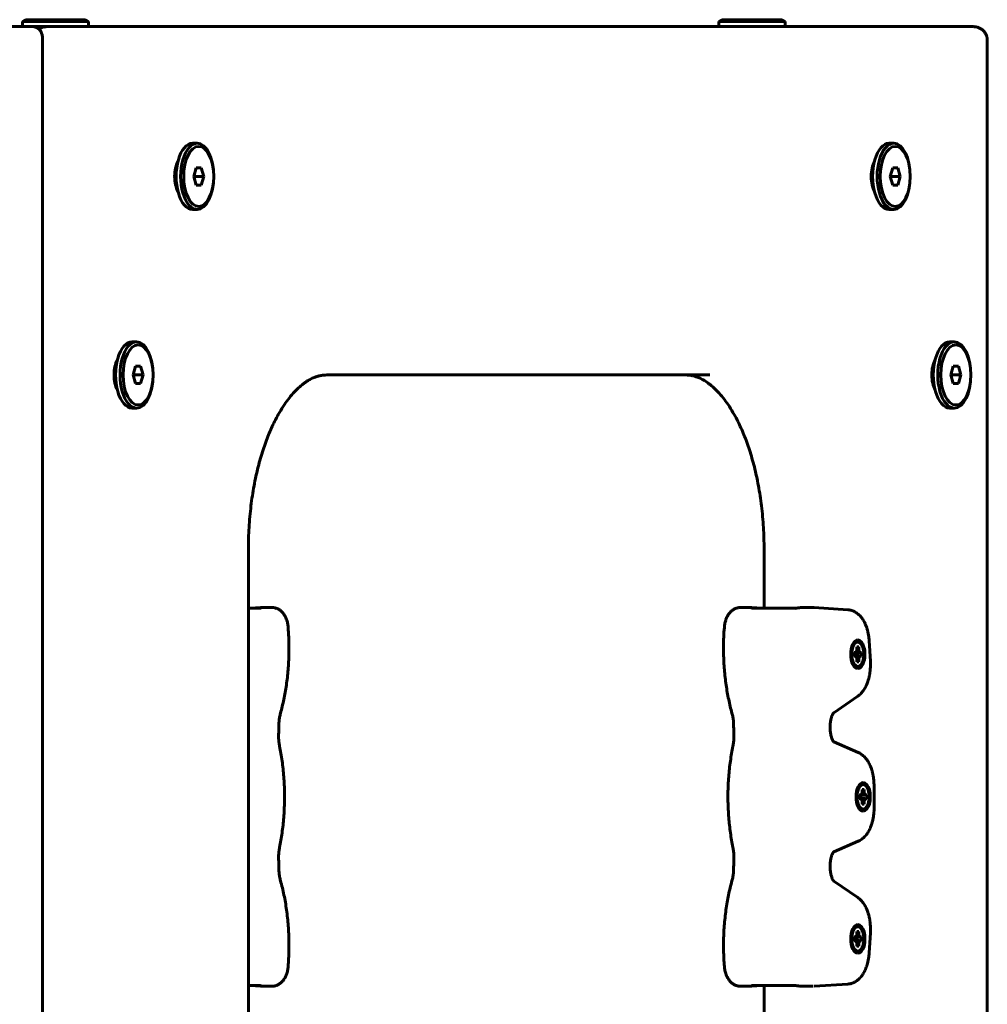
# Model space of a CAD drawing. Units: millimetres. Extents: x -3113 to 2549, y -2654 to 2614.
# Drawn here: x 771 to 1049, y -835 to -552 of the extents above; entities that cross this region are included whole.
import ezdxf

# ---------------------------------------------------------------- set-up
doc = ezdxf.new("R2010")
doc.units = ezdxf.units.MM
doc.linetypes.add('K5LT_BASIC', pattern=[0])

msp = doc.modelspace()

# ---------------------------------------------------------------- linework, layer by layer
at = {"color": 150, "linetype": 'K5LT_BASIC', "lineweight": 60}
for p, q in [((774.33, -554.11), (251.65, -554.11)), ((771.56, -554.11), (770.03, -554.11)), ((771.56, -552.61), (772.42, -552.11)), ((771.56, -552.61), (771.56, -554.11)), ((772.53, -552.61), (771.56, -552.61)), ((773.3, -552.11), (772.42, -552.11)), ((790.56, -552.61), (772.53, -552.61)), ((789.69, -552.11), (773.3, -552.11)), ((790.56, -554.11), (774.33, -554.11)), ((774.33, -554.11), (1026.84, -554.11)), ((782.56, -554.11), (778.52, -554.11)), ((782.56, -554.11), (783.29, -554.11)), ((1044.63, -554.11), (783.29, -554.11)), ((790.56, -552.61), (789.69, -552.11)), ((790.56, -552.61), (790.56, -554.11)), ((790.56, -554.11), (971.56, -554.11)), ((971.56, -552.61), (972.42, -552.11)), ((971.56, -552.61), (971.56, -554.11)), ((972.53, -552.61), (971.56, -552.61)), ((972.53, -554.11), (971.56, -554.11)), ((973.3, -552.11), (972.42, -552.11)), ((990.56, -552.61), (972.53, -552.61)), ((990.56, -554.11), (972.53, -554.11)), ((989.69, -552.11), (973.3, -552.11)), ((990.56, -552.61), (989.69, -552.11)), ((990.56, -552.61), (990.56, -554.11)), ((990.56, -554.11), (1035.55, -554.11)), ((1026.84, -554.11), (1026.84, -554.11)), ((1043.63, -554.11), (1035.55, -554.11)), ((1043.63, -554.11), (1044.63, -554.11)), ((777.33, -1151.11), (777.33, -557.11)), ((1048.63, -1150.11), (1048.63, -558.11)), ((1048.63, -558.11), (1048.63, -1150.11)), ((821.76, -587.61), (820.46, -587.61)), ((1021.76, -587.61), (1020.46, -587.61)), ((821.47, -594.61), (820.75, -597.11)), ((822.91, -594.61), (821.47, -594.61)), ((823.64, -597.11), (822.91, -594.61)), ((1021.47, -594.61), (1020.75, -597.11)), ((1022.91, -594.61), (1021.47, -594.61)), ((1023.64, -597.11), (1022.91, -594.61)), ((820.75, -597.11), (821.47, -599.61)), ((821.04, -597.11), (820.89, -596.61)), ((820.89, -597.61), (821.04, -597.11)), ((821.04, -597.11), (823.64, -597.11)), ((822.91, -599.61), (823.64, -597.11)), ((1020.75, -597.11), (1021.47, -599.61)), ((1021.04, -597.11), (1020.89, -596.61)), ((1020.89, -597.61), (1021.04, -597.11)), ((1021.04, -597.11), (1023.64, -597.11)), ((1022.91, -599.61), (1023.64, -597.11)), ((821.47, -599.61), (822.91, -599.61)), ((1021.47, -599.61), (1022.91, -599.61)), ((821.76, -606.61), (820.46, -606.61)), ((1021.76, -606.61), (1020.46, -606.61)), ((804.35, -644.61), (803.06, -644.61)), ((1039.16, -644.61), (1037.86, -644.61)), ((804.07, -651.61), (803.34, -654.11)), ((805.51, -651.61), (804.07, -651.61)), ((806.23, -654.11), (805.51, -651.61)), ((1038.87, -651.61), (1038.15, -654.11)), ((1040.32, -651.61), (1038.87, -651.61)), ((1041.04, -654.11), (1040.32, -651.61)), ((803.34, -654.11), (804.07, -656.61)), ((803.63, -654.11), (803.49, -653.61)), ((803.49, -654.61), (803.63, -654.11)), ((803.63, -654.11), (806.23, -654.11)), ((805.51, -656.61), (806.23, -654.11)), ((858.96, -654.11), (858.96, -654.11)), ((968.96, -654.11), (858.96, -654.11)), ((1038.15, -654.11), (1038.87, -656.61)), ((1038.44, -654.11), (1038.3, -653.61)), ((1038.3, -654.61), (1038.44, -654.11)), ((1038.44, -654.11), (1041.04, -654.11)), ((1040.32, -656.61), (1041.04, -654.11)), ((804.07, -656.61), (805.51, -656.61)), ((1038.87, -656.61), (1040.32, -656.61)), ((804.35, -663.61), (803.06, -663.61)), ((1039.16, -663.61), (1037.86, -663.61)), ((836.46, -704.11), (836.46, -1004.11)), ((984.54, -721.1), (984.54, -704.11)), ((837.06, -721.1), (839.96, -720.91)), ((840.31, -720.88), (843.15, -720.88)), ((977.85, -720.88), (980.69, -720.88)), ((983.94, -721.1), (981.04, -720.91)), ((995.79, -720.88), (998.63, -720.88)), ((1008.55, -721.52), (998.88, -720.88)), ((836.46, -721.1), (839.6, -721.1)), ((981.4, -721.1), (993.52, -721.1)), ((1011.18, -732.19), (1011.73, -732.19)), ((1011.73, -732.19), (1011.18, -732.55)), ((1011.18, -732.91), (1011.18, -732.19)), ((1011.45, -730.22), (1011.45, -730.22)), ((1011.73, -732.19), (1011.73, -732.91)), ((1015.05, -736.27), (1014.71, -730.5)), ((1011.82, -733.58), (1010.39, -733.9)), ((1010.75, -733.77), (1010.39, -733.86)), ((1010.39, -734.87), (1010.39, -733.77)), ((1010.39, -733.77), (1010.75, -733.77)), ((1012.16, -733.77), (1010.39, -734.04)), ((1012.52, -733.77), (1010.39, -734.06)), ((1012.52, -734.87), (1010.39, -734.58)), ((1012.16, -734.87), (1010.39, -734.61)), ((1011.82, -735.06), (1010.39, -734.75)), ((1010.75, -734.87), (1010.39, -734.79)), ((1010.75, -734.87), (1010.39, -734.87)), ((1010.75, -733.77), (1011.08, -733.58)), ((1011.08, -735.06), (1010.75, -734.87)), ((1011.08, -733.58), (1011.18, -732.91)), ((1011.73, -732.91), (1011.14, -733.17)), ((1011.73, -732.91), (1011.82, -733.58)), ((1011.82, -733.58), (1012.16, -733.77)), ((1012.16, -734.87), (1011.82, -735.06)), ((1012.16, -733.77), (1012.52, -733.77)), ((1012.52, -734.87), (1012.16, -734.87)), ((1012.52, -733.77), (1012.52, -734.87)), ((1011.18, -735.74), (1011.08, -735.06)), ((1011.73, -735.74), (1011.14, -735.48)), ((1011.18, -736.45), (1011.18, -735.74)), ((1011.73, -736.45), (1011.18, -736.09)), ((1011.73, -736.45), (1011.18, -736.45)), ((1011.82, -735.06), (1011.73, -735.74)), ((1011.73, -735.74), (1011.73, -736.45)), ((1011.45, -738.42), (1011.45, -738.42)), ((1004.56, -751.09), (1011.42, -746.37)), ((1003.5, -755.56), (1003.5, -755.68)), ((1011.54, -762.51), (1004.54, -759.49)), ((1012.99, -771.16), (1012.99, -771.16)), ((1013.36, -774.52), (1011.93, -774.84)), ((1012.28, -774.71), (1012.62, -774.52)), ((1012.62, -774.52), (1012.72, -773.85)), ((1013.27, -773.85), (1012.68, -774.11)), ((1012.72, -773.13), (1013.27, -773.13)), ((1013.27, -773.13), (1012.72, -773.5)), ((1012.72, -773.85), (1012.72, -773.13)), ((1013.27, -773.13), (1013.27, -773.85)), ((1013.27, -773.85), (1013.36, -774.52)), ((1013.36, -774.52), (1013.7, -774.71)), ((1016.12, -778.42), (1016.12, -772.1)), ((1012.28, -774.71), (1011.93, -774.8)), ((1011.93, -775.81), (1011.93, -774.71)), ((1011.93, -774.71), (1012.28, -774.71)), ((1013.7, -774.71), (1011.93, -774.98)), ((1014.06, -774.71), (1011.93, -775)), ((1014.06, -775.81), (1011.93, -775.52)), ((1013.7, -775.81), (1011.93, -775.55)), ((1013.36, -776.01), (1011.93, -775.69)), ((1012.28, -775.81), (1011.93, -775.73)), ((1012.28, -775.81), (1011.93, -775.81)), ((1012.62, -776.01), (1012.28, -775.81)), ((1012.72, -776.68), (1012.62, -776.01)), ((1013.27, -776.68), (1012.68, -776.42)), ((1012.72, -777.39), (1012.72, -776.68)), ((1013.27, -777.39), (1012.72, -777.03)), ((1013.27, -777.39), (1012.72, -777.39)), ((1013.36, -776.01), (1013.27, -776.68)), ((1013.27, -776.68), (1013.27, -777.39)), ((1013.7, -775.81), (1013.36, -776.01)), ((1013.7, -774.71), (1014.06, -774.71)), ((1014.06, -775.81), (1013.7, -775.81)), ((1014.06, -774.71), (1014.06, -775.81)), ((1012.99, -779.36), (1012.99, -779.36)), ((1004.54, -791.04), (1011.54, -788.02)), ((1003.5, -794.85), (1003.5, -794.97)), ((1011.42, -804.16), (1004.56, -799.44)), ((1011.19, -813.92), (1011.74, -813.92)), ((1011.74, -813.92), (1011.19, -814.29)), ((1011.19, -814.64), (1011.19, -813.92)), ((1011.46, -811.95), (1011.46, -811.95)), ((1011.74, -813.92), (1011.74, -814.64)), ((1011.83, -815.31), (1010.4, -815.63)), ((1010.76, -815.5), (1010.4, -815.59)), ((1010.4, -816.6), (1010.4, -815.5)), ((1010.4, -815.5), (1010.76, -815.5)), ((1012.17, -815.5), (1010.4, -815.77)), ((1012.53, -815.5), (1010.4, -815.79)), ((1012.53, -816.6), (1010.4, -816.31)), ((1012.17, -816.6), (1010.4, -816.34)), ((1011.83, -816.8), (1010.4, -816.48)), ((1010.76, -816.6), (1010.4, -816.52)), ((1010.76, -816.6), (1010.4, -816.6)), ((1010.76, -815.5), (1011.09, -815.31)), ((1011.09, -816.8), (1010.76, -816.6)), ((1011.09, -815.31), (1011.19, -814.64)), ((1011.19, -817.47), (1011.09, -816.8)), ((1011.74, -814.64), (1011.15, -814.9)), ((1011.74, -814.64), (1011.83, -815.31)), ((1011.83, -816.8), (1011.74, -817.47)), ((1011.83, -815.31), (1012.17, -815.5)), ((1012.17, -816.6), (1011.83, -816.8)), ((1012.17, -815.5), (1012.53, -815.5)), ((1012.53, -816.6), (1012.17, -816.6)), ((1012.53, -815.5), (1012.53, -816.6)), ((1014.71, -820.03), (1015.05, -814.26)), ((1011.74, -817.47), (1011.15, -817.21)), ((1011.19, -818.18), (1011.19, -817.47)), ((1011.74, -818.18), (1011.19, -817.82)), ((1011.74, -818.18), (1011.19, -818.18)), ((1011.74, -817.47), (1011.74, -818.18)), ((1011.46, -820.15), (1011.46, -820.15)), ((836.46, -829.43), (839.6, -829.43)), ((839.96, -829.62), (837.06, -829.43)), ((840.31, -829.65), (843.15, -829.65)), ((977.85, -829.65), (980.69, -829.65)), ((981.04, -829.62), (983.94, -829.43)), ((981.4, -829.43), (993.52, -829.43)), ((984.54, -881.1), (984.54, -829.43)), ((995.79, -829.65), (998.63, -829.65)), ((998.88, -829.64), (1008.55, -829.01))]:
    msp.add_line(p, q, dxfattribs=at)
msp.add_arc((774.33, -557.11), 3, 0, 90, dxfattribs=at)
for centre, major_axis, start_param, end_param in [((820.46, -597.11), (0, 9.5), 0, 3.141593), ((821.76, -597.11), (0, 9.5), 0, 3.141593), ((821.76, -597.11), (0, 9.5), 4.712389, 6.283185), ((1020.46, -597.11), (0, 9.5), 0, 3.141593), ((1021.76, -597.11), (0, 9.5), 0, 3.141593), ((1021.76, -597.11), (0, 9.5), 4.712389, 6.283185), ((818.29, -597.11), (0, 6), 0.752133, 2.38946), ((1018.29, -597.11), (0, 6), 0.752133, 2.38946), ((821.76, -597.11), (0, 9.5), 3.141593, 4.712389), ((1021.76, -597.11), (0, 9.5), 3.141593, 4.712389), ((803.06, -654.11), (0, 9.5), 0, 3.141593), ((804.35, -654.11), (0, 9.5), 0, 3.141593), ((804.35, -654.11), (0, 9.5), 4.712389, 6.283185), ((1037.86, -654.11), (0, 9.5), 0, 3.141593), ((1039.16, -654.11), (0, 9.5), 0, 3.141593), ((1039.16, -654.11), (0, 9.5), 4.712389, 6.283185), ((800.89, -654.11), (0, 6), 0.752123, 2.389469), ((1035.7, -654.11), (0, 6), 0.752142, 2.38945), ((804.35, -654.11), (0, 9.5), 3.141593, 4.712389), ((1039.16, -654.11), (0, 9.5), 3.141593, 4.712389), ((1011.45, -734.32), (0, -4.1), 3.141593, 6.283185), ((1011.45, -734.32), (0, 3.5), 0.61548, 2.526113), ((1011.45, -734.32), (0, 3.5), 0, 0.61548), ((1011.45, -734.32), (0, 3.5), 2.526113, 6.283185), ((1011.45, -734.32), (0, -4.1), 0, 3.141593), ((1012.99, -775.26), (0, -4.1), 3.141593, 6.283185), ((1012.99, -775.26), (0, 3.5), 0, 0.61548), ((1012.99, -775.26), (0, 3.5), 2.526113, 6.283185), ((1012.99, -775.26), (0, -4.1), 0, 3.141593), ((1012.99, -775.26), (0, 3.5), 0.61548, 2.526113), ((1011.46, -816.05), (0, -4.1), 3.141593, 6.283185), ((1011.46, -816.05), (0, 3.5), 0.61548, 2.526113), ((1011.46, -816.05), (0, 3.5), 0, 0.61548), ((1011.46, -816.05), (0, 3.5), 2.526113, 6.283185), ((1011.46, -816.05), (0, -4.1), 0, 3.141593)]:
    msp.add_ellipse(centre, major_axis=major_axis, ratio=0.5, start_param=start_param, end_param=end_param, dxfattribs=at)
for centre in [(822.19, -597.11), (1022.19, -597.11), (804.79, -654.11), (1039.6, -654.11)]:
    msp.add_ellipse(centre, major_axis=(0, 8.63), ratio=0.5, dxfattribs=at)
for points, knots in [([(778.52, -554.11), (778.52, -554.11), (778.52, -554.11), (778.52, -554.11), (778.52, -554.11), (778.52, -554.11), (778.52, -554.11), (778.52, -554.11), (778.52, -554.11), (778.37, -554.12), (778.21, -554.12), (777.9, -554.16), (777.74, -554.19), (777.44, -554.27), (777.29, -554.32), (777, -554.44), (776.85, -554.5), (776.58, -554.66), (776.45, -554.74), (776.31, -554.84), (776.31, -554.84), (776.3, -554.85)], [0, 0, 0, 0, 0.001587, 0.001587, 0.001608, 0.001608, 0.001618, 0.001618, 0.001656, 0.001656, 2.009008, 2.009008, 4.035285, 4.035285, 6.073803, 6.073803, 8.118527, 8.118527, 10.162574, 10.162574, 10.252127, 10.252127, 10.252127, 10.252127]), ([(1044.63, -554.11), (1044.63, -554.11), (1044.63, -554.11), (1044.77, -554.12), (1044.9, -554.12), (1045.17, -554.14), (1045.3, -554.16), (1045.57, -554.21), (1045.71, -554.24), (1045.97, -554.32), (1046.1, -554.37), (1046.35, -554.47), (1046.48, -554.53), (1046.72, -554.66), (1046.84, -554.73), (1047.06, -554.89), (1047.17, -554.97), (1047.37, -555.14), (1047.47, -555.24), (1047.65, -555.43), (1047.74, -555.53), (1047.89, -555.73), (1047.97, -555.84), (1048.1, -556.05), (1048.16, -556.16), (1048.27, -556.38), (1048.32, -556.49), (1048.4, -556.71), (1048.44, -556.82), (1048.5, -557.04), (1048.53, -557.15), (1048.57, -557.36), (1048.59, -557.46), (1048.61, -557.66), (1048.62, -557.76), (1048.63, -557.94), (1048.63, -558.03), (1048.63, -558.11)], [0, 0, 0, 0, 0.003405, 0.003405, 2.683541, 2.683541, 5.413534, 5.413534, 8.175014, 8.175014, 10.954234, 10.954234, 13.736244, 13.736244, 16.507531, 16.507531, 19.256631, 19.256631, 21.974309, 21.974309, 24.648653, 24.648653, 27.268379, 27.268379, 29.821506, 29.821506, 32.297439, 32.297439, 34.686403, 34.686403, 36.979703, 36.979703, 39.166716, 39.166716, 41.247957, 41.247957, 43, 43, 43, 43]), ([(1044.63, -554.11), (1044.63, -554.11), (1044.63, -554.11), (1044.77, -554.12), (1044.9, -554.12), (1045.17, -554.14), (1045.3, -554.16), (1045.57, -554.21), (1045.71, -554.24), (1045.97, -554.32), (1046.1, -554.37), (1046.35, -554.47), (1046.48, -554.53), (1046.72, -554.66), (1046.84, -554.73), (1047.06, -554.89), (1047.17, -554.97), (1047.37, -555.14), (1047.47, -555.24), (1047.65, -555.43), (1047.74, -555.53), (1047.89, -555.73), (1047.97, -555.84), (1048.1, -556.05), (1048.16, -556.16), (1048.27, -556.38), (1048.32, -556.49), (1048.4, -556.71), (1048.44, -556.82), (1048.5, -557.04), (1048.53, -557.15), (1048.57, -557.36), (1048.59, -557.46), (1048.61, -557.66), (1048.62, -557.76), (1048.63, -557.94), (1048.63, -558.03), (1048.63, -558.11)], [0, 0, 0, 0, 0.003427, 0.003427, 2.683541, 2.683541, 5.413534, 5.413534, 8.175014, 8.175014, 10.954234, 10.954234, 13.736244, 13.736244, 16.507531, 16.507531, 19.256631, 19.256631, 21.974309, 21.974309, 24.648653, 24.648653, 27.268379, 27.268379, 29.821506, 29.821506, 32.297439, 32.297439, 34.686403, 34.686403, 36.979703, 36.979703, 39.166716, 39.166716, 41.247957, 41.247957, 43, 43, 43, 43]), ([(858.96, -654.11), (858.96, -654.11), (858.96, -654.11), (858.64, -654.13), (858.31, -654.13), (857.65, -654.2), (857.32, -654.26), (856.64, -654.41), (856.29, -654.51), (855.91, -654.64), (855.88, -654.65), (855.5, -654.8), (855.16, -654.92), (854.42, -655.27), (854.01, -655.49), (853.17, -656), (852.73, -656.29), (852.27, -656.64), (852.25, -656.65), (851.78, -657.05), (851.31, -657.4), (850.34, -658.3), (849.83, -658.82), (848.83, -659.93), (848.34, -660.52), (847.38, -661.78), (846.9, -662.46), (845.96, -663.89), (845.5, -664.65), (844.68, -666.11), (844.32, -666.8), (843.37, -668.7), (842.8, -669.96), (841.7, -672.67), (841.17, -674.13), (840.16, -677.22), (839.69, -678.85), (838.82, -682.29), (838.43, -684.09), (837.74, -687.83), (837.44, -689.77), (836.96, -693.77), (836.77, -695.83), (836.53, -699.96), (836.46, -702.04), (836.46, -704.11)], [0, 0, 0, 0, 0.001982, 0.001982, 4.575912, 4.575912, 9.188963, 9.188963, 13.911862, 13.911862, 14.298953, 14.298953, 18.8188, 18.8188, 23.985388, 23.985388, 29.487471, 29.487471, 29.688562, 29.688562, 35.397506, 35.397506, 41.649533, 41.649533, 47.723107, 47.723107, 53.796681, 53.796681, 59.869934, 59.869934, 64.929903, 64.929903, 73.384335, 73.384335, 82.253113, 82.253113, 91.484282, 91.484282, 101.034281, 101.034281, 110.871268, 110.871268, 120.976212, 120.976212, 131, 131, 131, 131]), ([(858.96, -654.11), (858.64, -654.13), (858.31, -654.13), (857.65, -654.2), (857.32, -654.26), (856.64, -654.41), (856.29, -654.51), (855.91, -654.64), (855.88, -654.65), (855.69, -654.73), (855.53, -654.79), (855.36, -654.85)], [0.002015, 0.002015, 0.002015, 0.002015, 4.575913, 4.575913, 9.188963, 9.188963, 13.911862, 13.911862, 14.298953, 14.298953, 16.422496, 16.422496, 16.422496, 16.422496]), ([(962.04, -654.11), (962.04, -654.11), (962.04, -654.11), (962.36, -654.13), (962.69, -654.13), (963.35, -654.2), (963.68, -654.26), (964.36, -654.41), (964.71, -654.51), (965.43, -654.76), (965.81, -654.91), (966.58, -655.27), (966.99, -655.49), (967.83, -656), (968.27, -656.29), (969.19, -656.99), (969.67, -657.39), (970.66, -658.3), (971.17, -658.82), (972.17, -659.93), (972.66, -660.52), (973.62, -661.78), (974.1, -662.46), (975.04, -663.89), (975.5, -664.65), (976.32, -666.11), (976.68, -666.8), (977.63, -668.7), (978.2, -669.96), (979.3, -672.67), (979.83, -674.13), (980.84, -677.22), (981.31, -678.85), (982.18, -682.29), (982.57, -684.09), (983.26, -687.83), (983.56, -689.77), (984.04, -693.77), (984.23, -695.83), (984.47, -699.96), (984.54, -702.04), (984.54, -704.11)], [0, 0, 0, 0, 0.002015, 0.002015, 4.575913, 4.575913, 9.188963, 9.188963, 13.911862, 13.911862, 18.8188, 18.8188, 23.985388, 23.985388, 29.487471, 29.487471, 35.397506, 35.397506, 41.649533, 41.649533, 47.723107, 47.723107, 53.796681, 53.796681, 59.869934, 59.869934, 64.929903, 64.929903, 73.384335, 73.384335, 82.253113, 82.253113, 91.484282, 91.484282, 101.034281, 101.034281, 110.871268, 110.871268, 120.976212, 120.976212, 131, 131, 131, 131]), ([(962.04, -654.11), (962.04, -654.11), (962.04, -654.11), (962.36, -654.13), (962.69, -654.13), (963.35, -654.2), (963.68, -654.26), (964.36, -654.41), (964.71, -654.51), (965.43, -654.76), (965.81, -654.91), (966.58, -655.27), (966.99, -655.49), (967.83, -656), (968.27, -656.29), (969.19, -656.99), (969.67, -657.39), (970.66, -658.3), (971.17, -658.82), (972.17, -659.93), (972.66, -660.52), (973.62, -661.78), (974.1, -662.46), (975.04, -663.89), (975.5, -664.65), (976.32, -666.11), (976.68, -666.8), (977.63, -668.7), (978.2, -669.96), (979.3, -672.67), (979.83, -674.13), (980.84, -677.22), (981.31, -678.85), (982.18, -682.29), (982.57, -684.09), (983.26, -687.83), (983.56, -689.77), (984.04, -693.77), (984.23, -695.83), (984.47, -699.96), (984.54, -702.04), (984.54, -704.11)], [0.003981, 0.003981, 0.003981, 0.003981, 0.004873, 0.004873, 4.575912, 4.575912, 9.188963, 9.188963, 13.911862, 13.911862, 18.8188, 18.8188, 23.985388, 23.985388, 29.487471, 29.487471, 35.397506, 35.397506, 41.649533, 41.649533, 47.723107, 47.723107, 53.796681, 53.796681, 59.869934, 59.869934, 64.929903, 64.929903, 73.384335, 73.384335, 82.253113, 82.253113, 91.484282, 91.484282, 101.034281, 101.034281, 110.871268, 110.871268, 120.976212, 120.976212, 131, 131, 131, 131]), ([(852.24, -656.67), (851.78, -657.05), (851.31, -657.4), (850.34, -658.3), (849.83, -658.82), (848.83, -659.93), (848.34, -660.52), (847.38, -661.78), (846.9, -662.46), (845.96, -663.89), (845.5, -664.65), (844.68, -666.11), (844.32, -666.8), (843.37, -668.7), (842.8, -669.96), (841.7, -672.67), (841.17, -674.13), (840.16, -677.22), (839.69, -678.85), (838.82, -682.29), (838.43, -684.09), (837.74, -687.83), (837.44, -689.77), (836.96, -693.77), (836.77, -695.83), (836.53, -699.96), (836.46, -702.04), (836.46, -704.11)], [29.688562, 29.688562, 29.688562, 29.688562, 35.397506, 35.397506, 41.649533, 41.649533, 47.723107, 47.723107, 53.796681, 53.796681, 59.869934, 59.869934, 64.929903, 64.929903, 73.384335, 73.384335, 82.253113, 82.253113, 91.484282, 91.484282, 101.034281, 101.034281, 110.871268, 110.871268, 120.976212, 120.976212, 131, 131, 131, 131]), ([(840.29, -720.88), (840.24, -720.89), (840.15, -720.9), (840, -720.91), (839.96, -720.91)], [0, 0, 0, 0, 3.745267, 5, 5, 5, 5]), ([(840.33, -720.88), (840.32, -720.89), (840.31, -720.9), (840.28, -720.92), (840.25, -720.93), (840.2, -720.95), (840.14, -720.98), (840.08, -721), (840.05, -721.02)], [0, 0, 0, 0, 2.232065, 3.256436, 4.468271, 5.855105, 7.184751, 9, 9, 9, 9]), ([(847.87, -726.59), (847.86, -726.39), (847.84, -726.19), (847.78, -725.79), (847.74, -725.6), (847.67, -725.22), (847.62, -725.04), (847.52, -724.67), (847.46, -724.5), (847.35, -724.18), (847.29, -724.03), (847.16, -723.73), (847.08, -723.57), (846.92, -723.27), (846.83, -723.12), (846.68, -722.87), (846.61, -722.78), (846.47, -722.59), (846.4, -722.5), (846.25, -722.32), (846.17, -722.24), (845.98, -722.04), (845.86, -721.93), (845.62, -721.73), (845.49, -721.64), (845.23, -721.47), (845.1, -721.39), (844.83, -721.25), (844.7, -721.19), (844.42, -721.08), (844.28, -721.04), (844, -720.97), (843.85, -720.94), (843.56, -720.89), (843.42, -720.88), (843.23, -720.88), (843.19, -720.88), (843.15, -720.88)], [0, 0, 0, 0, 1.675013, 1.675013, 3.324169, 3.324169, 4.949643, 4.949643, 6.555389, 6.555389, 7.91278, 7.91278, 9.482747, 9.482747, 11.029239, 11.029239, 12.103044, 12.103044, 13.153678, 13.153678, 14.204311, 14.204311, 15.645779, 15.645779, 17.04823, 17.04823, 18.415372, 18.415372, 19.753197, 19.753197, 21.06658, 21.06658, 22.36248, 22.36248, 23.647787, 23.647787, 24, 24, 24, 24]), ([(973.13, -726.59), (973.14, -726.39), (973.17, -726.19), (973.22, -725.79), (973.26, -725.6), (973.33, -725.22), (973.38, -725.04), (973.48, -724.67), (973.54, -724.5), (973.65, -724.18), (973.71, -724.03), (973.84, -723.73), (973.92, -723.57), (974.08, -723.27), (974.17, -723.12), (974.32, -722.87), (974.39, -722.78), (974.53, -722.59), (974.6, -722.5), (974.75, -722.32), (974.83, -722.24), (975.02, -722.04), (975.14, -721.93), (975.38, -721.73), (975.51, -721.64), (975.77, -721.47), (975.9, -721.39), (976.17, -721.25), (976.3, -721.19), (976.58, -721.08), (976.72, -721.04), (977.01, -720.97), (977.15, -720.94), (977.44, -720.89), (977.58, -720.88), (977.77, -720.88), (977.81, -720.88), (977.85, -720.88)], [0, 0, 0, 0, 1.675013, 1.675013, 3.324169, 3.324169, 4.949643, 4.949643, 6.555389, 6.555389, 7.91278, 7.91278, 9.482747, 9.482747, 11.029239, 11.029239, 12.103044, 12.103044, 13.153678, 13.153678, 14.204311, 14.204311, 15.645779, 15.645779, 17.04823, 17.04823, 18.415372, 18.415372, 19.753197, 19.753197, 21.06658, 21.06658, 22.36248, 22.36248, 23.647787, 23.647787, 24, 24, 24, 24]), ([(980.67, -720.88), (980.68, -720.89), (980.69, -720.9), (980.72, -720.92), (980.75, -720.93), (980.8, -720.95), (980.86, -720.98), (980.92, -721), (980.95, -721.02)], [0, 0, 0, 0, 2.232065, 3.256436, 4.468271, 5.855105, 7.184751, 9, 9, 9, 9]), ([(980.71, -720.88), (980.76, -720.89), (980.85, -720.9), (981, -720.91), (981.04, -720.91)], [0, 0, 0, 0, 3.745267, 5, 5, 5, 5]), ([(995.79, -720.88), (995.68, -720.88), (995.5, -720.88), (995.24, -720.9), (995.03, -720.92), (994.8, -720.94), (994.54, -720.97), (994.17, -721.02), (993.89, -721.06), (993.72, -721.09)], [0, 0, 0, 0, 1.760752, 2.861763, 3.984344, 4.850533, 6.13359, 7.637842, 10, 10, 10, 10]), ([(998.63, -720.88), (998.65, -720.88), (998.66, -720.88), (998.7, -720.88), (998.71, -720.88), (998.75, -720.88), (998.77, -720.88), (998.82, -720.88), (998.85, -720.88), (998.88, -720.88)], [0, 0, 0, 0, 0.2, 0.2, 0.4, 0.4, 0.6, 0.6, 1, 1, 1, 1]), ([(839.6, -721.1), (839.65, -721.1), (839.7, -721.1), (839.79, -721.09), (839.83, -721.08), (839.92, -721.06), (839.96, -721.05), (840.02, -721.03), (840.04, -721.02), (840.05, -721.02)], [0, 0, 0, 0, 1.468075, 1.468075, 2.933947, 2.933947, 4.39305, 4.39305, 5.019516, 5.019516, 5.019516, 5.019516]), ([(840.05, -721.02), (840.02, -721.03), (839.96, -721.05), (839.86, -721.09), (839.79, -721.12), (839.74, -721.14)], [0, 0, 0, 0, 2.145731, 3.5344, 6, 6, 6, 6]), ([(980.95, -721.02), (980.98, -721.03), (981.04, -721.05), (981.14, -721.09), (981.21, -721.12), (981.26, -721.14)], [0, 0, 0, 0, 2.145731, 3.5344, 6, 6, 6, 6]), ([(981.4, -721.1), (981.35, -721.1), (981.3, -721.1), (981.21, -721.09), (981.17, -721.08), (981.08, -721.06), (981.04, -721.05), (980.98, -721.03), (980.96, -721.02), (980.95, -721.02)], [0, 0, 0, 0, 1.468075, 1.468075, 2.933947, 2.933947, 4.39305, 4.39305, 5.019516, 5.019516, 5.019516, 5.019516]), ([(993.52, -721.1), (993.57, -721.1), (993.61, -721.1), (993.68, -721.09), (993.7, -721.09), (993.72, -721.09)], [0, 0, 0, 0, 1.8, 1.8, 2.651636, 2.651636, 2.651636, 2.651636]), ([(1014.71, -730.5), (1014.69, -730.16), (1014.66, -729.81), (1014.58, -729.14), (1014.53, -728.81), (1014.41, -728.17), (1014.34, -727.86), (1014.18, -727.25), (1014.09, -726.96), (1013.91, -726.39), (1013.8, -726.12), (1013.58, -725.6), (1013.47, -725.35), (1013.24, -724.91), (1013.14, -724.73), (1012.93, -724.37), (1012.81, -724.2), (1012.59, -723.88), (1012.47, -723.73), (1012.25, -723.46), (1012.14, -723.34), (1011.87, -723.07), (1011.71, -722.92), (1011.39, -722.64), (1011.22, -722.51), (1010.89, -722.28), (1010.72, -722.18), (1010.37, -722), (1010.2, -721.92), (1009.85, -721.78), (1009.67, -721.72), (1009.32, -721.63), (1009.14, -721.59), (1008.82, -721.54), (1008.69, -721.52), (1008.55, -721.52)], [0, 0, 0, 0, 2.801164, 2.801164, 5.545912, 5.545912, 8.235159, 8.235159, 10.870214, 10.870214, 13.448199, 13.448199, 15.961791, 15.961791, 17.937217, 17.937217, 19.855897, 19.855897, 21.659866, 21.659866, 23.232718, 23.232718, 25.361814, 25.361814, 27.385421, 27.385421, 29.313762, 29.313762, 31.162206, 31.162206, 32.947342, 32.947342, 34.686202, 34.686202, 36, 36, 36, 36]), ([(845.68, -751.19), (846.03, -749.94), (846.35, -748.64), (846.91, -745.96), (847.16, -744.57), (847.57, -741.71), (847.74, -740.24), (847.98, -737.23), (848.06, -735.7), (848.13, -732.58), (848.11, -731), (848.01, -728.48), (847.95, -727.53), (847.87, -726.59)], [0, 0, 0, 0, 11.624642, 11.624642, 23.571266, 23.571266, 35.821283, 35.821283, 48.371508, 48.371508, 61.238479, 61.238479, 69, 69, 69, 69]), ([(975.32, -751.19), (974.97, -749.94), (974.65, -748.64), (974.09, -745.96), (973.84, -744.57), (973.43, -741.71), (973.26, -740.24), (973.02, -737.23), (972.94, -735.7), (972.87, -732.58), (972.89, -731), (972.99, -728.48), (973.05, -727.53), (973.13, -726.59)], [0, 0, 0, 0, 11.624642, 11.624642, 23.571266, 23.571266, 35.821283, 35.821283, 48.371508, 48.371508, 61.238479, 61.238479, 69, 69, 69, 69]), ([(1015.05, -736.27), (1015.07, -736.62), (1015.08, -736.96), (1015.08, -737.67), (1015.07, -738.02), (1015.02, -738.72), (1014.99, -739.06), (1014.91, -739.73), (1014.85, -740.06), (1014.73, -740.7), (1014.66, -741.01), (1014.51, -741.59), (1014.43, -741.85), (1014.27, -742.33), (1014.19, -742.55), (1014.02, -742.97), (1013.93, -743.18), (1013.74, -743.58), (1013.64, -743.78), (1013.42, -744.16), (1013.31, -744.34), (1013.07, -744.7), (1012.95, -744.87), (1012.69, -745.21), (1012.55, -745.36), (1012.26, -745.67), (1012.11, -745.81), (1011.87, -746.02), (1011.79, -746.09), (1011.61, -746.23), (1011.52, -746.3), (1011.42, -746.37)], [0, 0, 0, 0, 2.919445, 2.919445, 5.905709, 5.905709, 8.818086, 8.818086, 11.667659, 11.667659, 14.45983, 14.45983, 16.948967, 16.948967, 19.06054, 19.06054, 21.17455, 21.17455, 23.287825, 23.287825, 25.4011, 25.4011, 27.513123, 27.513123, 29.621059, 29.621059, 31.718907, 31.718907, 32.82772, 32.82772, 34, 34, 34, 34]), ([(845.23, -754.29), (845.24, -754.07), (845.25, -753.85), (845.28, -753.42), (845.3, -753.2), (845.36, -752.78), (845.39, -752.57), (845.46, -752.16), (845.5, -751.96), (845.58, -751.57), (845.63, -751.38), (845.68, -751.19)], [0, 0, 0, 0, 5, 5, 10, 10, 15, 15, 20, 20, 25, 25, 25, 25]), ([(975.32, -751.19), (975.37, -751.38), (975.42, -751.57), (975.5, -751.96), (975.54, -752.16), (975.61, -752.57), (975.64, -752.78), (975.7, -753.2), (975.72, -753.42), (975.75, -753.85), (975.76, -754.07), (975.77, -754.29)], [0, 0, 0, 0, 3.6, 3.6, 7.2, 7.2, 10.8, 10.8, 14.4, 14.4, 18, 18, 18, 18]), ([(1004.57, -751.08), (1004.56, -751.08), (1004.55, -751.09), (1004.52, -751.13), (1004.5, -751.15), (1004.45, -751.21), (1004.43, -751.24), (1004.37, -751.33), (1004.34, -751.38), (1004.28, -751.49), (1004.24, -751.55), (1004.18, -751.68), (1004.14, -751.75), (1004.07, -751.91), (1004.04, -751.99), (1003.96, -752.21), (1003.91, -752.35), (1003.82, -752.65), (1003.78, -752.82), (1003.7, -753.16), (1003.66, -753.35), (1003.6, -753.74), (1003.57, -753.94), (1003.53, -754.37), (1003.51, -754.58), (1003.49, -755.06), (1003.49, -755.31), (1003.5, -755.56)], [0, 0, 0, 0, 1.081624, 1.081624, 2.152276, 2.152276, 3.21364, 3.21364, 4.267793, 4.267793, 5.321945, 5.321945, 6.376098, 6.376098, 7.435645, 7.435645, 9.012629, 9.012629, 10.62807, 10.62807, 12.335144, 12.335144, 14.09962, 14.09962, 15.917314, 15.917314, 18, 18, 18, 18]), ([(845.23, -754.29), (845.22, -754.51), (845.22, -754.72), (845.2, -755.15), (845.2, -755.37), (845.18, -755.8), (845.18, -756.01), (845.16, -756.66), (845.15, -757.09), (845.13, -757.52)], [0, 0, 0, 0, 4.8, 4.8, 9.6, 9.6, 14.4, 14.4, 24, 24, 24, 24]), ([(975.77, -754.29), (975.78, -754.51), (975.78, -754.72), (975.8, -755.15), (975.8, -755.37), (975.82, -755.8), (975.82, -756.01), (975.84, -756.66), (975.86, -757.09), (975.87, -757.52)], [0, 0, 0, 0, 4.8, 4.8, 9.6, 9.6, 14.4, 14.4, 24, 24, 24, 24]), ([(845.41, -760.75), (845.36, -760.55), (845.33, -760.35), (845.26, -759.93), (845.24, -759.72), (845.19, -759.29), (845.17, -759.07), (845.14, -758.63), (845.13, -758.41), (845.13, -757.96), (845.13, -757.74), (845.13, -757.52)], [0, 0, 0, 0, 3.8, 3.8, 7.6, 7.6, 11.4, 11.4, 15.2, 15.2, 19, 19, 19, 19]), ([(975.87, -757.52), (975.87, -757.74), (975.87, -757.96), (975.87, -758.41), (975.86, -758.63), (975.83, -759.07), (975.81, -759.29), (975.77, -759.72), (975.74, -759.93), (975.67, -760.35), (975.64, -760.55), (975.6, -760.75)], [0, 0, 0, 0, 5.4, 5.4, 10.8, 10.8, 16.2, 16.2, 21.6, 21.6, 27, 27, 27, 27]), ([(1003.5, -755.68), (1003.51, -755.91), (1003.52, -756.13), (1003.56, -756.57), (1003.59, -756.78), (1003.65, -757.19), (1003.69, -757.38), (1003.77, -757.75), (1003.82, -757.92), (1003.91, -758.24), (1003.96, -758.39), (1004.06, -758.64), (1004.11, -758.76), (1004.19, -758.93), (1004.22, -759), (1004.29, -759.12), (1004.32, -759.18), (1004.38, -759.27), (1004.41, -759.32), (1004.46, -759.39), (1004.49, -759.42), (1004.52, -759.46), (1004.53, -759.47), (1004.55, -759.49), (1004.55, -759.49), (1004.57, -759.51), (1004.57, -759.51), (1004.57, -759.52)], [0, 0, 0, 0, 1.796957, 1.796957, 3.549655, 3.549655, 5.250627, 5.250627, 6.895349, 6.895349, 8.477056, 8.477056, 9.869105, 9.869105, 10.871634, 10.871634, 11.88436, 11.88436, 12.894092, 12.894092, 13.903824, 13.903824, 14.660223, 14.660223, 14.907743, 14.907743, 16, 16, 16, 16]), ([(845.41, -789.78), (845.69, -788.41), (845.93, -787.02), (846.33, -784.15), (846.49, -782.67), (846.73, -779.66), (846.8, -778.12), (846.86, -775), (846.84, -773.41), (846.69, -770.28), (846.58, -768.73), (846.25, -765.71), (846.04, -764.23), (845.67, -762.1), (845.54, -761.42), (845.41, -760.75)], [0, 0, 0, 0, 11.855321, 11.855321, 24.009473, 24.009473, 36.461437, 36.461437, 49.228858, 49.228858, 61.849674, 61.849674, 74.158302, 74.158302, 80, 80, 80, 80]), ([(975.6, -789.78), (975.31, -788.41), (975.07, -787.02), (974.67, -784.15), (974.51, -782.67), (974.27, -779.66), (974.2, -778.12), (974.14, -775), (974.16, -773.41), (974.31, -770.28), (974.42, -768.73), (974.75, -765.71), (974.96, -764.23), (975.33, -762.1), (975.46, -761.42), (975.6, -760.75)], [0, 0, 0, 0, 11.855321, 11.855321, 24.009473, 24.009473, 36.461437, 36.461437, 49.228858, 49.228858, 61.849674, 61.849674, 74.158302, 74.158302, 80, 80, 80, 80]), ([(1011.54, -762.51), (1011.71, -762.58), (1011.88, -762.66), (1012.21, -762.85), (1012.37, -762.95), (1012.69, -763.18), (1012.85, -763.31), (1013.16, -763.58), (1013.31, -763.72), (1013.61, -764.04), (1013.75, -764.21), (1013.97, -764.5), (1014.06, -764.61), (1014.22, -764.85), (1014.3, -764.97), (1014.49, -765.28), (1014.6, -765.47), (1014.8, -765.86), (1014.9, -766.07), (1015.08, -766.48), (1015.17, -766.69), (1015.32, -767.12), (1015.4, -767.34), (1015.56, -767.85), (1015.63, -768.14), (1015.78, -768.74), (1015.84, -769.05), (1015.94, -769.68), (1015.99, -770.01), (1016.06, -770.67), (1016.08, -771.01), (1016.11, -771.6), (1016.12, -771.85), (1016.12, -772.1)], [0, 0, 0, 0, 1.838729, 1.838729, 3.741364, 3.741364, 5.726204, 5.726204, 7.806045, 7.806045, 9.988945, 9.988945, 11.355323, 11.355323, 12.774394, 12.774394, 14.847553, 14.847553, 16.919303, 16.919303, 18.991053, 18.991053, 21.062803, 21.062803, 23.711228, 23.711228, 26.367779, 26.367779, 29.125123, 29.125123, 31.938974, 31.938974, 34, 34, 34, 34]), ([(1016.12, -778.42), (1016.12, -778.78), (1016.11, -779.14), (1016.06, -779.84), (1016.03, -780.18), (1015.94, -780.85), (1015.89, -781.18), (1015.77, -781.82), (1015.7, -782.13), (1015.54, -782.73), (1015.45, -783.02), (1015.26, -783.59), (1015.16, -783.86), (1014.96, -784.33), (1014.87, -784.53), (1014.67, -784.93), (1014.56, -785.12), (1014.34, -785.49), (1014.23, -785.67), (1013.98, -786.02), (1013.85, -786.19), (1013.58, -786.51), (1013.44, -786.67), (1013.15, -786.96), (1013, -787.1), (1012.75, -787.3), (1012.66, -787.37), (1012.4, -787.55), (1012.23, -787.66), (1011.89, -787.86), (1011.72, -787.95), (1011.54, -788.02)], [0, 0, 0, 0, 2.929754, 2.929754, 5.786369, 5.786369, 8.581104, 8.581104, 11.319498, 11.319498, 14.002604, 14.002604, 16.616207, 16.616207, 18.686658, 18.686658, 20.757109, 20.757109, 22.826525, 22.826525, 24.892542, 24.892542, 26.950096, 26.950096, 28.98875, 28.98875, 30.111756, 30.111756, 32.103731, 32.103731, 34, 34, 34, 34]), ([(845.13, -793.01), (845.13, -792.79), (845.13, -792.56), (845.13, -792.12), (845.14, -791.9), (845.17, -791.46), (845.19, -791.24), (845.24, -790.81), (845.26, -790.6), (845.33, -790.18), (845.36, -789.98), (845.41, -789.78)], [0, 0, 0, 0, 5.4, 5.4, 10.8, 10.8, 16.2, 16.2, 21.6, 21.6, 27, 27, 27, 27]), ([(975.6, -789.78), (975.64, -789.98), (975.67, -790.18), (975.74, -790.6), (975.77, -790.81), (975.81, -791.24), (975.83, -791.46), (975.86, -791.9), (975.87, -792.12), (975.87, -792.56), (975.87, -792.79), (975.87, -793.01)], [0, 0, 0, 0, 3.8, 3.8, 7.6, 7.6, 11.4, 11.4, 15.2, 15.2, 19, 19, 19, 19]), ([(1004.57, -791.02), (1004.56, -791.02), (1004.55, -791.03), (1004.54, -791.04), (1004.54, -791.05), (1004.52, -791.06), (1004.5, -791.09), (1004.46, -791.14), (1004.43, -791.18), (1004.37, -791.26), (1004.34, -791.31), (1004.28, -791.42), (1004.25, -791.48), (1004.18, -791.62), (1004.14, -791.69), (1004.08, -791.85), (1004.04, -791.93), (1003.96, -792.15), (1003.91, -792.29), (1003.82, -792.59), (1003.78, -792.75), (1003.7, -793.1), (1003.66, -793.29), (1003.6, -793.68), (1003.57, -793.88), (1003.53, -794.34), (1003.51, -794.59), (1003.5, -794.85)], [0, 0, 0, 0, 0.954816, 0.954816, 1.067864, 1.067864, 2.124896, 2.124896, 3.172758, 3.172758, 4.213501, 4.213501, 5.254243, 5.254243, 6.294986, 6.294986, 7.341054, 7.341054, 8.897976, 8.897976, 10.492867, 10.492867, 12.178225, 12.178225, 13.920254, 13.920254, 16, 16, 16, 16]), ([(845.23, -796.24), (845.22, -796.02), (845.22, -795.81), (845.2, -795.38), (845.2, -795.16), (845.18, -794.73), (845.18, -794.51), (845.16, -793.87), (845.15, -793.44), (845.13, -793.01)], [0, 0, 0, 0, 2.8, 2.8, 5.6, 5.6, 8.4, 8.4, 14, 14, 14, 14]), ([(975.87, -793.01), (975.86, -793.22), (975.85, -793.44), (975.84, -793.87), (975.84, -794.08), (975.82, -794.51), (975.82, -794.73), (975.8, -795.38), (975.78, -795.81), (975.77, -796.24)], [0, 0, 0, 0, 2.6, 2.6, 5.2, 5.2, 7.8, 7.8, 13, 13, 13, 13]), ([(845.68, -799.34), (845.63, -799.15), (845.58, -798.96), (845.5, -798.57), (845.46, -798.37), (845.39, -797.96), (845.36, -797.75), (845.3, -797.33), (845.28, -797.11), (845.25, -796.68), (845.24, -796.46), (845.23, -796.24)], [0, 0, 0, 0, 3.6, 3.6, 7.2, 7.2, 10.8, 10.8, 14.4, 14.4, 18, 18, 18, 18]), ([(975.77, -796.24), (975.76, -796.46), (975.75, -796.68), (975.72, -797.11), (975.7, -797.33), (975.64, -797.75), (975.61, -797.96), (975.54, -798.37), (975.5, -798.57), (975.42, -798.96), (975.37, -799.15), (975.32, -799.34)], [0, 0, 0, 0, 5, 5, 10, 10, 15, 15, 20, 20, 25, 25, 25, 25]), ([(1003.5, -794.97), (1003.49, -795.2), (1003.49, -795.42), (1003.51, -795.88), (1003.52, -796.1), (1003.56, -796.54), (1003.59, -796.75), (1003.66, -797.16), (1003.69, -797.35), (1003.78, -797.71), (1003.82, -797.88), (1003.92, -798.2), (1003.97, -798.35), (1004.07, -798.61), (1004.12, -798.73), (1004.21, -798.91), (1004.24, -798.98), (1004.31, -799.1), (1004.34, -799.15), (1004.4, -799.25), (1004.43, -799.29), (1004.48, -799.35), (1004.5, -799.38), (1004.53, -799.42), (1004.55, -799.43), (1004.56, -799.45), (1004.56, -799.45), (1004.57, -799.45), (1004.57, -799.45), (1004.57, -799.45)], [0, 0, 0, 0, 1.807902, 1.807902, 3.607151, 3.607151, 5.356734, 5.356734, 7.054271, 7.054271, 8.694905, 8.694905, 10.273018, 10.273018, 11.782732, 11.782732, 12.865641, 12.865641, 13.87166, 13.87166, 14.877679, 14.877679, 15.879095, 15.879095, 16.864995, 16.864995, 17.298025, 17.298025, 18, 18, 18, 18]), ([(847.87, -823.94), (847.99, -822.42), (848.07, -820.88), (848.13, -817.76), (848.11, -816.18), (847.97, -813.04), (847.85, -811.49), (847.53, -808.47), (847.32, -806.99), (846.83, -804.13), (846.54, -802.75), (846.05, -800.7), (845.87, -800.01), (845.68, -799.34)], [0, 0, 0, 0, 12.564655, 12.564655, 25.445848, 25.445848, 38.188928, 38.188928, 50.616639, 50.616639, 62.737447, 62.737447, 69, 69, 69, 69]), ([(973.13, -823.94), (973.01, -822.42), (972.93, -820.88), (972.87, -817.76), (972.89, -816.18), (973.03, -813.04), (973.15, -811.49), (973.48, -808.47), (973.68, -806.99), (974.17, -804.13), (974.46, -802.75), (974.95, -800.7), (975.13, -800.01), (975.32, -799.34)], [0, 0, 0, 0, 12.564655, 12.564655, 25.445848, 25.445848, 38.188928, 38.188928, 50.616639, 50.616639, 62.737447, 62.737447, 69, 69, 69, 69]), ([(1011.42, -804.16), (1011.58, -804.28), (1011.74, -804.4), (1012.05, -804.66), (1012.21, -804.8), (1012.44, -805.04), (1012.52, -805.13), (1012.74, -805.39), (1012.87, -805.55), (1013.12, -805.9), (1013.24, -806.08), (1013.47, -806.45), (1013.58, -806.64), (1013.78, -807.03), (1013.87, -807.23), (1014.05, -807.65), (1014.14, -807.86), (1014.3, -808.29), (1014.37, -808.51), (1014.53, -809.02), (1014.61, -809.31), (1014.75, -809.91), (1014.81, -810.21), (1014.91, -810.85), (1014.96, -811.17), (1015.03, -811.84), (1015.05, -812.18), (1015.08, -812.87), (1015.09, -813.22), (1015.08, -813.8), (1015.07, -814.03), (1015.05, -814.26)], [0, 0, 0, 0, 2.011802, 2.011802, 4.117901, 4.117901, 5.357561, 5.357561, 7.47671, 7.47671, 9.593792, 9.593792, 11.709111, 11.709111, 13.824431, 13.824431, 15.932356, 15.932356, 18.038516, 18.038516, 20.741983, 20.741983, 23.444544, 23.444544, 26.258906, 26.258906, 29.130999, 29.130999, 32.067647, 32.067647, 34, 34, 34, 34]), ([(1014.71, -820.03), (1014.69, -820.37), (1014.66, -820.71), (1014.58, -821.39), (1014.53, -821.72), (1014.41, -822.36), (1014.34, -822.67), (1014.18, -823.27), (1014.1, -823.56), (1013.93, -824.06), (1013.85, -824.28), (1013.68, -824.7), (1013.59, -824.91), (1013.4, -825.31), (1013.3, -825.51), (1013.09, -825.89), (1012.98, -826.07), (1012.74, -826.43), (1012.62, -826.61), (1012.35, -826.94), (1012.22, -827.1), (1011.93, -827.41), (1011.78, -827.55), (1011.54, -827.76), (1011.46, -827.83), (1011.21, -828.02), (1011.04, -828.14), (1010.7, -828.35), (1010.53, -828.45), (1010.19, -828.62), (1010.01, -828.69), (1009.66, -828.81), (1009.48, -828.86), (1009.13, -828.94), (1008.95, -828.97), (1008.7, -829), (1008.62, -829.01), (1008.55, -829.01)], [0, 0, 0, 0, 2.80197, 2.80197, 5.546732, 5.546732, 8.23601, 8.23601, 10.829453, 10.829453, 12.859229, 12.859229, 14.891329, 14.891329, 16.922728, 16.922728, 18.954127, 18.954127, 20.984331, 20.984331, 23.010633, 23.010633, 25.027297, 25.027297, 26.092896, 26.092896, 28.081381, 28.081381, 29.979582, 29.979582, 31.80323, 31.80323, 33.5696, 33.5696, 35.296357, 35.296357, 36, 36, 36, 36]), ([(847.87, -823.94), (847.86, -824.14), (847.84, -824.34), (847.78, -824.74), (847.74, -824.93), (847.67, -825.31), (847.62, -825.49), (847.52, -825.85), (847.46, -826.03), (847.35, -826.36), (847.28, -826.51), (847.15, -826.82), (847.07, -826.98), (846.91, -827.29), (846.82, -827.44), (846.66, -827.68), (846.59, -827.78), (846.45, -827.96), (846.38, -828.05), (846.23, -828.23), (846.15, -828.31), (845.96, -828.51), (845.84, -828.62), (845.59, -828.81), (845.47, -828.91), (845.21, -829.07), (845.08, -829.15), (844.81, -829.29), (844.67, -829.35), (844.4, -829.45), (844.25, -829.5), (843.97, -829.57), (843.83, -829.6), (843.51, -829.64), (843.33, -829.65), (843.15, -829.65)], [0, 0, 0, 0, 1.674258, 1.674258, 3.323238, 3.323238, 4.948725, 4.948725, 6.554587, 6.554587, 7.998371, 7.998371, 9.567186, 9.567186, 11.112274, 11.112274, 12.188391, 12.188391, 13.239204, 13.239204, 14.290016, 14.290016, 15.729208, 15.729208, 17.12947, 17.12947, 18.494677, 18.494677, 19.830906, 19.830906, 21.143115, 21.143115, 22.438208, 22.438208, 24, 24, 24, 24]), ([(973.13, -823.94), (973.14, -824.14), (973.17, -824.34), (973.22, -824.74), (973.26, -824.93), (973.33, -825.31), (973.38, -825.49), (973.48, -825.85), (973.54, -826.03), (973.66, -826.36), (973.72, -826.51), (973.85, -826.82), (973.93, -826.98), (974.09, -827.29), (974.18, -827.44), (974.34, -827.68), (974.41, -827.78), (974.55, -827.96), (974.62, -828.05), (974.77, -828.23), (974.85, -828.31), (975.05, -828.51), (975.16, -828.62), (975.41, -828.81), (975.53, -828.91), (975.79, -829.07), (975.92, -829.15), (976.19, -829.29), (976.33, -829.35), (976.61, -829.45), (976.75, -829.5), (977.03, -829.57), (977.17, -829.6), (977.49, -829.64), (977.67, -829.65), (977.85, -829.65)], [0, 0, 0, 0, 1.674258, 1.674258, 3.323238, 3.323238, 4.948725, 4.948725, 6.554587, 6.554587, 7.998371, 7.998371, 9.567186, 9.567186, 11.112274, 11.112274, 12.188391, 12.188391, 13.239204, 13.239204, 14.290016, 14.290016, 15.729208, 15.729208, 17.12947, 17.12947, 18.494677, 18.494677, 19.830906, 19.830906, 21.143115, 21.143115, 22.438208, 22.438208, 24, 24, 24, 24]), ([(839.6, -829.43), (839.65, -829.43), (839.7, -829.43), (839.79, -829.44), (839.83, -829.45), (839.92, -829.47), (839.96, -829.48), (840.02, -829.5), (840.04, -829.51), (840.05, -829.51)], [0, 0, 0, 0, 1.468075, 1.468075, 2.933947, 2.933947, 4.39305, 4.39305, 5.019516, 5.019516, 5.019516, 5.019516]), ([(840.05, -829.51), (840.02, -829.5), (839.96, -829.48), (839.86, -829.44), (839.79, -829.41), (839.74, -829.39)], [0, 0, 0, 0, 2.145731, 3.5344, 6, 6, 6, 6]), ([(840.29, -829.65), (840.24, -829.64), (840.15, -829.63), (840, -829.62), (839.96, -829.62)], [0, 0, 0, 0, 3.745267, 5, 5, 5, 5]), ([(840.33, -829.65), (840.32, -829.64), (840.31, -829.63), (840.28, -829.61), (840.25, -829.6), (840.2, -829.57), (840.14, -829.55), (840.08, -829.53), (840.05, -829.51)], [0, 0, 0, 0, 2.232065, 3.256436, 4.468271, 5.855105, 7.184751, 9, 9, 9, 9]), ([(980.67, -829.65), (980.68, -829.64), (980.69, -829.63), (980.72, -829.61), (980.75, -829.6), (980.8, -829.57), (980.86, -829.55), (980.92, -829.53), (980.95, -829.51)], [0, 0, 0, 0, 2.232065, 3.256436, 4.468271, 5.855105, 7.184751, 9, 9, 9, 9]), ([(980.71, -829.65), (980.76, -829.64), (980.85, -829.63), (981, -829.62), (981.04, -829.62)], [0, 0, 0, 0, 3.745267, 5, 5, 5, 5]), ([(980.95, -829.51), (980.98, -829.5), (981.04, -829.48), (981.14, -829.44), (981.21, -829.41), (981.26, -829.39)], [0, 0, 0, 0, 2.145731, 3.5344, 6, 6, 6, 6]), ([(981.4, -829.43), (981.35, -829.43), (981.3, -829.43), (981.21, -829.44), (981.17, -829.45), (981.08, -829.47), (981.04, -829.48), (980.98, -829.5), (980.96, -829.51), (980.95, -829.51)], [0, 0, 0, 0, 1.468075, 1.468075, 2.933947, 2.933947, 4.39305, 4.39305, 5.019516, 5.019516, 5.019516, 5.019516]), ([(993.52, -829.43), (993.57, -829.43), (993.61, -829.43), (993.68, -829.44), (993.7, -829.44), (993.72, -829.44)], [0, 0, 0, 0, 1.8, 1.8, 2.651636, 2.651636, 2.651636, 2.651636]), ([(995.79, -829.65), (995.68, -829.65), (995.5, -829.65), (995.24, -829.63), (995.03, -829.61), (994.8, -829.59), (994.54, -829.56), (994.17, -829.51), (993.89, -829.47), (993.72, -829.44)], [0, 0, 0, 0, 1.760752, 2.861763, 3.984344, 4.850533, 6.13359, 7.637842, 10, 10, 10, 10])]:
    msp.add_open_spline(points, degree=3, knots=knots, dxfattribs=at)
for points in [[(840.29, -720.88), (840.3, -720.88), (840.31, -720.88), (840.31, -720.88)], [(840.31, -720.88), (840.32, -720.88), (840.33, -720.88), (840.33, -720.88)], [(980.69, -720.88), (980.68, -720.88), (980.67, -720.88), (980.67, -720.88)], [(980.71, -720.88), (980.7, -720.88), (980.69, -720.88), (980.69, -720.88)], [(993.72, -721.09), (993.6, -721.1), (993.49, -721.12), (993.38, -721.14)], [(840.29, -829.65), (840.3, -829.65), (840.31, -829.65), (840.31, -829.65)], [(840.31, -829.65), (840.32, -829.65), (840.33, -829.65), (840.33, -829.65)], [(980.69, -829.65), (980.68, -829.65), (980.67, -829.65), (980.67, -829.65)], [(980.71, -829.65), (980.7, -829.65), (980.69, -829.65), (980.69, -829.65)], [(993.72, -829.44), (993.6, -829.43), (993.49, -829.41), (993.38, -829.39)]]:
    msp.add_open_spline(points, degree=3, dxfattribs=at)

doc.saveas('drawing.dxf')
